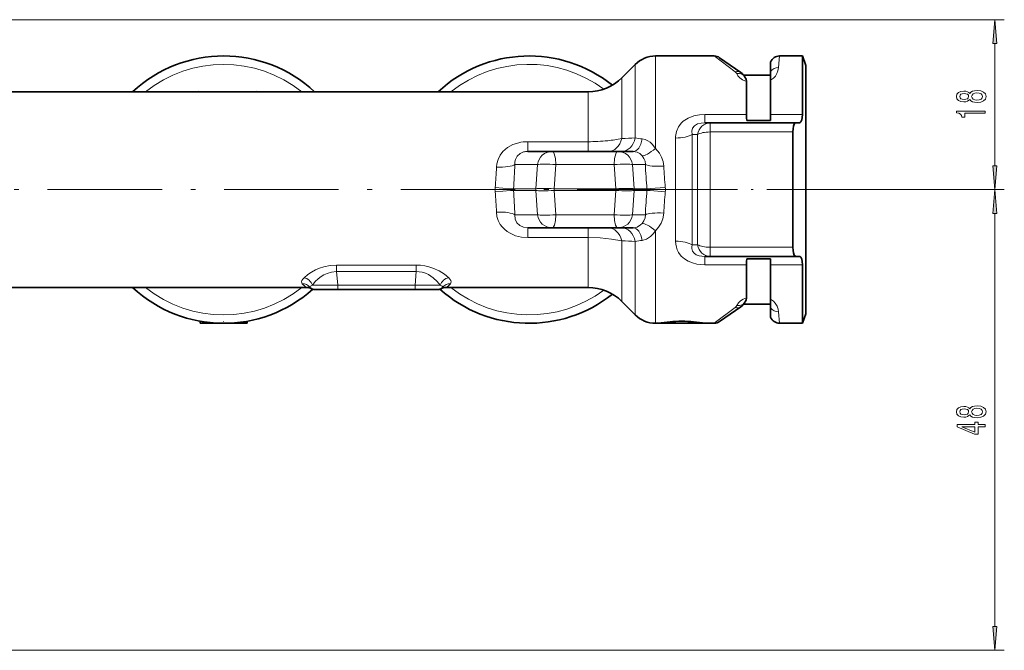
# Model space of a CAD drawing. Extents: x 0 to 420, y 0 to 297.
# Drawn here: x 229 to 332, y 68 to 134 of the extents above; entities that cross this region are included whole.
import ezdxf

# ---------------------------------------------------------------- set-up
doc = ezdxf.new("R2010")
doc.units = 0
doc.linetypes.add('DASHDOT', pattern=[18.5, 12, -3, 0.5, -3])

msp = doc.modelspace()

# ---------------------------------------------------------------- linework, layer by layer
at = {"color": 7, "lineweight": 13}
for p, q in [((170.506226, 133.825546), (332.284302, 133.825546)), ((331.284302, 118.516037), (331.284302, 131.335068)), ((295.748871, 130.025543), (295.748871, 122.737511)), ((301.891968, 130.025543), (304.103149, 128.358154)), ((308.642334, 128.807831), (308.741272, 130.025543)), ((293.627533, 129.146881), (293.627533, 122.316254)), ((292.220703, 127.740021), (292.220703, 121.641769)), ((288.68515, 126.275551), (288.68515, 121.045959)), ((300.926819, 123.025551), (300.926819, 123.900551)), ((300.926819, 123.900551), (305.262146, 123.900551)), ((307.806213, 123.900551), (311.142273, 123.900551)), ((295.748871, 120.34053), (295.748871, 122.737511)), ((301.459961, 122.066536), (301.459961, 123.025551)), ((293.627533, 121.441788), (293.627533, 122.316254)), ((299.583557, 121.815025), (300.160919, 121.796043)), ((299.583557, 121.815025), (299.583557, 116.025551)), ((300.160919, 121.796043), (300.160919, 116.025551)), ((301.459961, 122.066536), (301.459961, 116.025551)), ((301.459961, 122.066536), (310.141327, 122.066536)), ((282.363434, 121.045959), (282.363434, 120.025551)), ((288.68515, 121.045959), (282.363434, 121.045959)), ((288.68515, 121.045959), (288.68515, 120.025551)), ((292.220703, 121.641769), (292.220703, 121.379242)), ((297.851532, 121.429062), (297.851532, 110.622025)), ((281.011719, 118.656288), (283.392273, 118.656288)), ((283.221497, 116.112709), (283.392273, 118.656288)), ((285.145996, 116.112709), (285.316772, 118.656288)), ((291.405914, 118.656288), (285.316772, 118.656288)), ((291.576691, 116.112709), (291.405914, 118.656288)), ((293.50119, 116.112709), (293.330414, 118.656288)), ((294.685333, 118.656288), (293.330414, 118.656288)), ((283.221497, 116.112709), (280.867798, 116.112709)), ((283.221497, 115.9384), (280.867798, 115.9384)), ((283.221497, 115.9384), (283.392273, 113.394821)), ((291.576691, 116.112709), (285.145996, 116.112709)), ((291.576691, 115.9384), (285.145996, 115.9384)), ((285.145996, 115.9384), (285.316772, 113.394821)), ((291.576691, 115.9384), (291.405914, 113.394821)), ((293.50119, 115.9384), (293.330414, 113.394821)), ((294.849884, 116.112709), (293.50119, 116.112709)), ((294.849884, 115.9384), (293.50119, 115.9384)), ((299.583557, 116.025551), (299.583557, 110.236061)), ((300.160919, 110.255066), (300.160919, 116.025551)), ((301.459961, 109.984573), (301.459961, 116.025551)), ((313.08197, 116.025551), (332.284302, 116.025551)), ((313.08197, 116.025551), (332.284302, 116.025551)), ((331.284302, 70.266037), (331.284302, 113.535065)), ((281.011719, 113.394821), (283.392273, 113.394821)), ((291.405914, 113.394821), (285.316772, 113.394821)), ((294.685333, 113.394821), (293.330414, 113.394821)), ((282.363434, 111.005142), (282.363434, 112.025551)), ((288.68515, 111.005142), (288.68515, 112.025551)), ((295.748871, 102.025551), (295.748871, 111.710571)), ((288.68515, 111.005142), (282.363434, 111.005142)), ((288.68515, 111.005142), (288.68515, 105.775551)), ((292.220703, 110.671867), (292.220703, 104.311081)), ((293.627533, 102.904236), (293.627533, 110.609314)), ((300.160919, 110.255035), (299.583588, 110.236061)), ((301.459961, 109.025551), (301.459961, 109.984573)), ((301.459961, 109.984573), (310.141327, 109.984573)), ((300.926819, 109.025551), (300.926819, 108.150551)), ((262.332184, 108.118607), (262.332184, 107.434357)), ((262.332184, 108.118607), (270.680267, 108.118607)), ((262.332184, 107.434357), (262.454865, 106.031975)), ((262.332184, 107.434357), (270.680267, 107.434357)), ((270.680267, 107.434357), (270.557556, 106.031975)), ((270.680267, 108.118607), (270.680267, 107.434357)), ((305.262146, 108.150551), (300.926819, 108.150551)), ((311.142273, 108.150551), (307.806213, 108.150551)), ((270.557556, 106.031975), (262.454865, 106.031975)), ((262.454865, 105.575554), (262.454865, 106.031975)), ((270.557556, 105.575554), (270.557556, 106.031975)), ((301.891968, 102.025551), (304.103149, 103.692947)), ((308.642334, 103.243271), (308.741272, 102.025551)), ((168.014877, 67.775551), (332.284302, 67.775551))]:
    msp.add_line(p, q, dxfattribs=at)
at = {"color": 7, "lineweight": 35}
for p, q in [((301.891968, 130.025543), (295.748871, 130.025543)), ((311.142273, 130.025543), (308.741272, 130.025543)), ((311.142273, 130.025543), (311.142273, 123.900551)), ((311.506226, 129.025543), (311.142273, 130.025543)), ((292.220703, 127.740021), (293.627533, 129.146881)), ((302.465546, 129.844696), (304.676727, 128.296402)), ((307.806213, 128.407074), (307.806213, 129.380066)), ((311.506226, 129.025543), (311.506226, 122.258087)), ((307.806213, 128.025543), (304.970703, 128.025543)), ((307.806213, 128.407074), (307.806213, 127.497055)), ((305.262146, 127.368103), (305.262146, 123.900551)), ((307.806213, 127.497055), (307.806213, 123.900551)), ((288.68515, 126.275551), (184.811615, 126.275551)), ((307.806213, 123.900551), (307.806213, 123.269592)), ((300.926819, 123.025551), (301.459961, 123.025551)), ((301.459961, 123.025551), (310.467896, 123.025551)), ((307.806213, 123.269592), (305.306213, 123.269592)), ((310.790436, 123.025551), (310.467896, 123.025551)), ((310.141327, 122.066536), (310.141327, 116.025551)), ((311.506226, 122.258087), (311.506226, 103.025551)), ((282.363434, 120.025551), (284.93457, 120.025551)), ((291.788116, 120.025551), (284.93457, 120.025551)), ((293.414337, 120.025551), (291.788116, 120.025551)), ((310.141327, 116.025551), (310.141327, 109.984573)), ((282.363434, 112.025551), (284.93457, 112.025551)), ((291.788116, 112.025551), (284.93457, 112.025551)), ((293.414337, 112.025551), (291.788116, 112.025551)), ((301.459961, 109.025551), (300.926819, 109.025551)), ((301.459961, 109.025551), (310.467896, 109.025551)), ((307.806213, 108.781509), (305.306213, 108.781509)), ((307.806213, 108.781509), (307.806213, 108.150551)), ((310.790436, 109.025551), (310.467896, 109.025551)), ((305.262146, 104.682999), (305.262146, 108.150551)), ((307.806213, 108.150551), (307.806213, 104.554054)), ((311.142273, 108.150551), (311.142273, 102.025551)), ((259.216064, 105.775551), (209.506226, 105.775551)), ((262.454865, 105.575554), (259.964386, 105.575554)), ((270.557556, 105.575554), (262.454865, 105.575554)), ((273.048065, 105.575554), (270.557587, 105.575554)), ((288.68515, 105.775551), (273.796387, 105.775551)), ((292.220703, 104.311081), (293.627533, 102.904236)), ((307.806213, 103.644028), (307.806213, 104.554054)), ((302.465546, 102.206398), (304.676727, 103.7547)), ((307.806213, 104.025551), (304.970703, 104.025551)), ((307.806213, 102.671043), (307.806213, 103.644028)), ((248.043167, 102.025551), (248.043167, 102.243919)), ((252.969284, 102.025551), (252.969284, 102.243919)), ((311.506226, 103.025551), (311.142273, 102.025551)), ((250.506226, 102.025551), (248.043167, 102.025551)), ((252.969284, 102.025551), (250.506226, 102.025551)), ((296.043182, 102.025551), (295.748871, 102.025551)), ((298.506226, 102.025551), (296.043182, 102.025551)), ((300.969269, 102.025551), (298.506226, 102.025551)), ((301.891968, 102.025551), (300.969269, 102.025551)), ((311.142273, 102.025551), (308.741272, 102.025551))]:
    msp.add_line(p, q, dxfattribs=at)
at = {"color": 7, "linetype": 'DASHDOT', "lineweight": 13}
msp.add_line((299.557068, 116.025551), (169.094238, 116.025551), dxfattribs=at)
at = {"color": 7, "linetype": 'DASHDOT', "lineweight": 13, "ltscale": 0.472721}
msp.add_line((313.08197, 116.025551), (294.173126, 116.025551), dxfattribs=at)
at = {"color": 7, "linetype": 'DASHDOT', "lineweight": 13, "ltscale": 0.006551}
msp.add_line((250.506226, 102.003716), (250.506226, 102.265762), dxfattribs=at)
at = {"color": 7, "linetype": 'DASHDOT', "lineweight": 13, "ltscale": 0.006566}
msp.add_line((298.506226, 102.003487), (298.506226, 102.266144), dxfattribs=at)
at = {"color": 7, "lineweight": 13}
for points in [[(331.502197, 131.335068), (331.284302, 133.825546), (331.066406, 131.335068)], [(328.667603, 125.459633), (328.788635, 125.327354), (328.957214, 125.236572), (329.169037, 125.17952), (329.424072, 125.161362), (329.808807, 125.202858), (330.107056, 125.322166), (330.297272, 125.516693), (330.370758, 125.78125), (330.297272, 126.043205), (330.107056, 126.237732), (329.808807, 126.35704), (329.424072, 126.401131), (329.169037, 126.380379), (328.957214, 126.325912), (328.788635, 126.232544), (328.667603, 126.102859), (328.563843, 126.206604), (328.421204, 126.279228), (328.248291, 126.323318), (328.036469, 126.338882), (327.729553, 126.297379), (327.483154, 126.188446), (327.323212, 126.012085), (327.262695, 125.78125), (327.323212, 125.547821), (327.483154, 125.371445), (327.729553, 125.259918), (328.036469, 125.221016), (328.248291, 125.233978), (328.421204, 125.278076)], [(328.071045, 125.467407), (327.880859, 125.488159), (327.733887, 125.550407), (327.643097, 125.648972), (327.608521, 125.78125), (327.643097, 125.910927), (327.733887, 126.009491), (327.880859, 126.071732), (328.071045, 126.095078), (328.265564, 126.071732), (328.41687, 126.009491), (328.516296, 125.910927), (328.546539, 125.78125), (328.511963, 125.648972), (328.41687, 125.550407), (328.265564, 125.488159)], [(329.415436, 125.410355), (329.18631, 125.433693), (329.013397, 125.508911), (328.901001, 125.625626), (328.862122, 125.78125), (328.901001, 125.934265), (329.013397, 126.050987), (329.18631, 126.126205), (329.415436, 126.152138), (329.661835, 126.126205), (329.847717, 126.050987), (329.96875, 125.934265), (330.007629, 125.78125), (329.96875, 125.625626), (329.847717, 125.508911), (329.661835, 125.433693)], [(330.284302, 124.023178), (330.284302, 124.259201), (327.262695, 124.259201), (327.262695, 124.082825), (327.526367, 124.036148), (327.703613, 123.942772), (327.807373, 123.800125), (327.841949, 123.602997), (328.148865, 123.602997), (328.148865, 124.023178)], [(331.066406, 118.516037), (331.284302, 116.025551), (331.502197, 118.516037)], [(331.502197, 113.535065), (331.284302, 116.025551), (331.066406, 113.535065)], [(328.667603, 92.434624), (328.788635, 92.302345), (328.957214, 92.211571), (329.169037, 92.15451), (329.424072, 92.136353), (329.808807, 92.177856), (330.107056, 92.297165), (330.297272, 92.491684), (330.370758, 92.756241), (330.297272, 93.018196), (330.107056, 93.212723), (329.808807, 93.332031), (329.424072, 93.376122), (329.169037, 93.355377), (328.957214, 93.300911), (328.788635, 93.207535), (328.667603, 93.07785), (328.563843, 93.181602), (328.421204, 93.254219), (328.248291, 93.298317), (328.036469, 93.313873), (327.729553, 93.272377), (327.483154, 93.163445), (327.323212, 92.987076), (327.262695, 92.756241), (327.323212, 92.522812), (327.483154, 92.346443), (327.729553, 92.234917), (328.036469, 92.196007), (328.248291, 92.208977), (328.421204, 92.253067)], [(328.071045, 92.442406), (327.880859, 92.463158), (327.733887, 92.525406), (327.643097, 92.623962), (327.608521, 92.756241), (327.643097, 92.885925), (327.733887, 92.984482), (327.880859, 93.04673), (328.071045, 93.070076), (328.265564, 93.04673), (328.41687, 92.984482), (328.516296, 92.885925), (328.546539, 92.756241), (328.511963, 92.623962), (328.41687, 92.525406), (328.265564, 92.463158)], [(329.415436, 92.385345), (329.18631, 92.408691), (329.013397, 92.483902), (328.901001, 92.600616), (328.862122, 92.756241), (328.901001, 92.909264), (329.013397, 93.025978), (329.18631, 93.101196), (329.415436, 93.127136), (329.661835, 93.101196), (329.847717, 93.025978), (329.96875, 92.909264), (330.007629, 92.756241), (329.96875, 92.600616), (329.847717, 92.483902), (329.661835, 92.408691)], [(330.284302, 91.187508), (330.284302, 91.420937), (329.540771, 91.420937), (329.540771, 91.677711), (329.194946, 91.677711), (329.194946, 91.420937), (327.349152, 91.420937), (327.349152, 91.184914), (329.1604, 90.396446), (329.540771, 90.396446), (329.540771, 91.187508)], [(329.194946, 90.614311), (327.850586, 91.187508), (329.194946, 91.187508)], [(331.066406, 70.266037), (331.284302, 67.775551), (331.502197, 70.266037)]]:
    msp.add_lwpolyline(points, close=True, dxfattribs=at)
for points in [[(304.25531, 128.174957), (304.387482, 127.957581), (304.574402, 127.742371), (304.859375, 127.527206), (305.262146, 127.368103)], [(307.806213, 127.497055), (308.093536, 127.694534), (308.301239, 127.915596), (308.473511, 128.192383), (308.57785, 128.460175), (308.642334, 128.807831)], [(244.100235, 126.275543), (245.329788, 126.312675), (247.849945, 126.328171), (250.484055, 126.320168), (253.976181, 126.329033), (255.682144, 126.312729), (256.912323, 126.275543)], [(298.249451, 122.737511), (298.43692, 122.972916), (298.656586, 123.184395), (299.172485, 123.523788), (299.753357, 123.747986), (300.353577, 123.866791), (300.926819, 123.900551)], [(299.635529, 122.455902), (299.843811, 122.721848), (300.158813, 122.903267), (300.535095, 122.998688), (300.926819, 123.025551)], [(299.583588, 121.815025), (299.555176, 122.14357), (299.635529, 122.455902)], [(281.414917, 120.939667), (280.800293, 120.738464), (280.240814, 120.428787), (279.765381, 120.014961), (279.469177, 119.6259), (279.252258, 119.190392), (279.122986, 118.721252), (279.087219, 118.372635)], [(295.748871, 120.34053), (295.383728, 120.803734), (295.170502, 120.991791), (294.941223, 121.143921), (294.647125, 121.274033), (294.348145, 121.337448)], [(281.930695, 119.971107), (281.562378, 119.810616), (281.272156, 119.545609), (281.083923, 119.193031), (281.023102, 118.932144), (281.011719, 118.656281)], [(285.316772, 118.656288), (285.265869, 119.281616), (285.143829, 119.782768), (285.062073, 119.940292), (285.017212, 119.990318), (284.947144, 120.02475), (284.93457, 120.025551)], [(291.405914, 118.656288), (291.456818, 119.281616), (291.578857, 119.782768), (291.660614, 119.940292), (291.705444, 119.990318), (291.775513, 120.02475), (291.788116, 120.025551)], [(294.359253, 119.567581), (294.10498, 119.793831), (293.811859, 119.94931), (293.414337, 120.025551)], [(296.609833, 118.479965), (296.542084, 118.964035), (296.38858, 119.427597), (296.154602, 119.856979), (295.748871, 120.34053)], [(294.685333, 118.656288), (294.65097, 118.990814), (294.540527, 119.300385), (294.359253, 119.567581)], [(278.943298, 116.244324), (280.544128, 116.125824), (280.867798, 116.112709)], [(278.943298, 115.806778), (280.544128, 115.925285), (280.867798, 115.9384)], [(296.774384, 116.254333), (295.17337, 116.129601), (294.849884, 116.112709)], [(296.774384, 115.796768), (295.173401, 115.921509), (294.849884, 115.9384)], [(279.087219, 113.678474), (279.14325, 113.226044), (279.279419, 112.79274), (279.491119, 112.39064), (279.694183, 112.116913), (279.931763, 111.869629), (280.20575, 111.647064), (280.506592, 111.456894), (281.093414, 111.201508), (281.720856, 111.052818), (282.363434, 111.00515)], [(295.748871, 111.710571), (296.074463, 112.079994), (296.330383, 112.498291), (296.507568, 112.954483), (296.609833, 113.571136)], [(281.011719, 113.394821), (281.057617, 112.945007), (281.237183, 112.553146), (281.536804, 112.257355), (281.925629, 112.08136), (282.363434, 112.025551)], [(284.93457, 112.025551), (284.962097, 112.029419), (285.016388, 112.060074), (285.068481, 112.119888), (285.161407, 112.315865), (285.270813, 112.803528), (285.316772, 113.394821)], [(291.788116, 112.025551), (291.76059, 112.029419), (291.706299, 112.060074), (291.654236, 112.119888), (291.561279, 112.315865), (291.451874, 112.803528), (291.405914, 113.394821)], [(293.414337, 112.025551), (293.812683, 112.102127), (294.192688, 112.323509), (294.359253, 112.483521)], [(294.359253, 112.483521), (294.540497, 112.750687), (294.65097, 113.060272), (294.685333, 113.394821)], [(294.348145, 110.713654), (294.804901, 110.83828), (295.235596, 111.111588), (295.511597, 111.386009), (295.748871, 111.710571)], [(288.68515, 111.005142), (289.947662, 110.965942), (291.149353, 110.851639), (292.220703, 110.671867)], [(300.926819, 108.150551), (300.496216, 108.169334), (300.060608, 108.230316), (299.614746, 108.345322), (299.183899, 108.521561), (298.78418, 108.765762), (298.440399, 109.074402), (298.169708, 109.4375), (298.033234, 109.706322), (297.935516, 109.987495), (297.87204, 110.303116), (297.851532, 110.62204)], [(300.926819, 109.025551), (300.613983, 109.042206), (300.306152, 109.099686), (300.022522, 109.209641), (299.791779, 109.376907), (299.635712, 109.594841), (299.56131, 109.846481), (299.554901, 110.040298), (299.583557, 110.236076)], [(262.332184, 108.118607), (261.65567, 108.071808), (261.00589, 107.936325), (260.56073, 107.790298), (260.147522, 107.61393), (259.717255, 107.384521), (259.339783, 107.137787), (258.929779, 106.799698)], [(262.332184, 107.434357), (261.823669, 107.396194), (261.341125, 107.258774), (261.018616, 107.108871), (260.722687, 106.927559), (260.395203, 106.672668), (260.114014, 106.399002), (259.809387, 106.016907)], [(274.082672, 106.799706), (273.640625, 107.160721), (273.078949, 107.506012), (272.416382, 107.803505), (272.008789, 107.935699), (271.579254, 108.035561), (271.133881, 108.097649), (270.680267, 108.118607)], [(273.203064, 106.016907), (272.886017, 106.412415), (272.47229, 106.793045), (271.969788, 107.121704), (271.648499, 107.267578), (271.304718, 107.372391), (270.995819, 107.423233), (270.680267, 107.434357)], [(258.929779, 106.799706), (258.799469, 106.654037), (258.715637, 106.512512), (258.680603, 106.379944), (258.693726, 106.260223), (258.748413, 106.159782)], [(274.082672, 106.799706), (274.212982, 106.65406), (274.296783, 106.512527), (274.331848, 106.379959), (274.318726, 106.260239), (274.264038, 106.159782)], [(259.809387, 106.016907), (259.605896, 105.900818), (259.558838, 105.848885), (259.548401, 105.813927), (259.559052, 105.782791)], [(273.203064, 106.016907), (273.406555, 105.900818), (273.453583, 105.848877), (273.46405, 105.813919), (273.4534, 105.782791)], [(305.262146, 104.682999), (304.928162, 104.561386), (304.666443, 104.390228), (304.449677, 104.174042), (304.25531, 103.876144)], [(308.642334, 103.243271), (308.596252, 103.523285), (308.489471, 103.825317), (308.29718, 104.140747), (308.090759, 104.35894), (307.806213, 104.554054)]]:
    msp.add_lwpolyline(points, dxfattribs=at)
at = {"color": 7, "lineweight": 35}
for points in [[(305.179504, 127.715897), (305.240753, 127.600197), (305.262146, 127.368103)], [(305.262146, 123.900551), (305.272888, 123.550903), (305.306213, 123.269592)], [(311.142273, 123.900551), (311.124756, 123.586609), (311.070679, 123.324875), (310.980286, 123.135788), (310.899231, 123.05761)], [(310.141327, 122.066536), (310.155701, 122.384552), (310.200073, 122.661148), (310.274689, 122.872147), (310.352417, 122.977768), (310.396545, 123.008369), (310.467896, 123.025551)], [(310.141327, 109.984573), (310.155701, 109.66655), (310.200073, 109.389961), (310.274689, 109.178955), (310.352417, 109.073334), (310.396545, 109.04274), (310.467896, 109.025551)], [(305.262146, 108.150551), (305.272888, 108.500198), (305.306213, 108.781509)], [(311.142273, 108.150551), (311.122101, 108.485184), (311.059906, 108.758263), (310.956421, 108.944633), (310.878235, 109.005173), (310.790436, 109.025551)], [(305.179504, 104.335213), (305.240753, 104.450874), (305.262146, 104.682999)]]:
    msp.add_lwpolyline(points, dxfattribs=at)
for centre, radius, start, end in [((250.506226, 116.025551), 14, 47.066291, 132.933704), ((282.506226, 116.025551), 14, 51.441491, 132.933704), ((295.748871, 127.025551), 3, 90.000003, 135), ((301.891968, 129.025558), 0.999997, 54.999962, 90.00005), ((308.741272, 129.025543), 1, 90.000003, 159.236681), ((303.816376, 127.067673), 1.5, 28.616034, 54.999999), ((288.68515, 131.275543), 5, 269.999997, 314.999999), ((305.572083, 128.025543), 0.5, 208.616029, 218.26669), ((310.7901, 123.226822), 0.201302, 270.091788, 302.819459), ((250.506226, 116.025551), 14, 227.066391, 311.81418), ((259.216064, 104.775551), 1, 60.073617, 90.000003), ((259.964386, 106.075554), 0.5, 215.839732, 270.000018), ((273.048065, 106.075554), 0.5, 269.999997, 324.159986), ((282.506226, 116.025551), 14, 228.185846, 308.558451), ((273.796387, 104.775558), 0.999996, 89.999818, 119.926606), ((288.68515, 100.775551), 5, 45.000001, 90.000003), ((303.816376, 104.983429), 1.5, 305.000001, 331.383966), ((305.572083, 104.025551), 0.5, 141.73331, 151.383971), ((295.748871, 105.025551), 3, 225, 269.999997), ((298.527283, 88.039909), 14.204356, 90.084902, 100.071724), ((298.485168, 88.039665), 14.204599, 79.928424, 89.915069), ((301.891968, 103.025543), 0.999991, 269.999806, 305.000134), ((308.741272, 103.025551), 1, 200.763319, 269.999997)]:
    msp.add_arc(centre, radius, start, end, dxfattribs=at)
at = {"color": 7, "lineweight": 13}
for centre, radius, start, end in [((250.506226, 116.025551), 13.12132, 51.367906, 128.632092), ((282.506226, 116.025551), 13.12132, 53.370511, 128.632092), ((303.783905, 127.938568), 0.52729, 26.632419, 52.73268), ((300.129089, 121.453903), 2.276785, 145.670737, 180.624985), ((282.350677, 116.861588), 4.184229, 89.825273, 102.923246), ((288.70517, 140.794952), 19.748843, 269.941975, 275.913282), ((289.269745, 135.683716), 14.606108, 275.775995, 281.656351), ((299.848938, -34.423294), 155.989183, 92.285766, 92.803023), ((294.965851, 128.18718), 6.877192, 258.778024, 264.846975), ((282.352539, 118.353333), 1.672063, 89.626582, 104.615296), ((236.299271, 119.912682), 44.730174, 355.126672, 358.390445), ((353.793579, 121.204514), 59.163186, 182.468562, 184.937197), ((247.721344, 119.426697), 31.383675, 354.180101, 358.075265), ((341.941284, 120.714088), 45.386492, 182.821491, 185.639081), ((281.099884, 116.025589), 2.167641, 174.208387, 185.793717), ((247.72139, 112.62442), 31.383618, 1.924715, 5.819892), ((281.887115, 116.025558), 1.023011, 175.113114, 184.887624), ((236.299423, 112.138435), 44.730026, 1.609544, 4.873328), ((284.076385, 116.025551), 0.859321, 174.178826, 185.821174), ((283.846802, 116.025551), 1.302117, 356.162108, 3.837903), ((292.875885, 116.025551), 1.302117, 176.162094, 183.837892), ((292.646301, 116.025551), 0.859321, 354.178831, 5.821172), ((353.795258, 110.846352), 59.164872, 175.062707, 177.531274), ((293.876648, 116.025543), 0.977137, 354.882981, 5.117583), ((341.941223, 111.337021), 45.386447, 174.360933, 177.178509), ((294.452667, 116.025528), 2.332957, 354.372725, 5.628319), ((299.847839, 266.450836), 155.965596, 267.196956, 267.714288), ((294.965881, 103.863815), 6.877314, 95.153141, 101.221996), ((250.506226, 116.025551), 13.12132, 231.36799, 308.632005), ((259.890717, 107.074448), 1.463535, 218.685025, 242.552452), ((258.811096, 105.230087), 0.930847, 36.461568, 93.856519), ((260.37265, 226.019592), 120.004904, 269.731079, 270.994193), ((272.639801, 226.019806), 120.005118, 269.005802, 270.268923), ((274.201385, 105.230072), 0.930857, 86.143671, 143.537928), ((273.121735, 107.074448), 1.463541, 297.447536, 321.31471), ((282.506226, 116.025551), 13.12132, 231.36799, 306.629421), ((303.783905, 104.112534), 0.527291, 307.267326, 333.367547)]:
    msp.add_arc(centre, radius, start, end, dxfattribs=at)
for centre, major_axis, ratio, start_param, end_param in [((304.103149, 127.477249), (-0.573578, -0.819153), 0.729813, 3.1415943967, 3.9062921387), ((304.25531, 127.307144), (0.877853, 0.478943), 0.837583, 0, 1.142161546), ((308.642334, 127.894821), (0.996201, -0.087158), 0.91244, 1.6504553479, 2.6416095942), ((301.459961, 121.525551), (0, -1.5), 0.880459, 3.1415926536, 4.531069206), ((297.851532, 122.200989), (2, 0), 0.385965, 4.7123888602, 5.7595864377), ((301.459961, 121.525551), (-1.5, 0), 0.360656, 4.7123889804, 5.7595865316), ((290.806488, 122.025558), (0, -2), 0.747197, 0.0000006724, 1.2417291715), ((292.213318, 122.025558), (0, -2), 0.739299, 0.0000035201, 1.2746105145), ((293.414337, 122.025551), (0, -2), 0.497265, 0, 1.2195652657), ((284.93457, 118.525558), (1.548187, 0.000031), 0.968875, 1.5707707569, 3.0543026171), ((291.788116, 118.525558), (1.548187, -0.000031), 0.968875, 0.0872900365, 1.5708218967), ((295.748871, 120.95697), (1.47699, 1.348526), 0.232694, 3.3342071208, 4.5030460585), ((279.087219, 118.830597), (1.999237, -0.055069), 0.228901, 4.7186938101, 6.0151200638), ((285.316772, 118.481979), (-1.995514, 0.133957), 0.086961, 4.7182268488, 6.0213904853), ((291.405914, 118.481979), (-1.995514, -0.133957), 0.086961, 3.4033874755, 4.706551112), ((296.609833, 118.830597), (1.998169, 0.085648), 0.175159, 3.4065660281, 4.7048818189), ((285.145996, 115.9384), (-1.995514, 0.133957), 0.086961, 4.7182268462, 6.0213904878), ((285.145996, 116.112709), (-1.995514, -0.133957), 0.086961, 0.2617948219, 1.5649584584), ((291.576691, 115.9384), (-1.995514, -0.133957), 0.086961, 3.4033874729, 4.7065511145), ((291.576691, 116.112709), (-1.995514, 0.133957), 0.086961, 1.5766341952, 2.8797978317), ((279.087219, 113.220505), (1.999237, 0.055069), 0.228901, 0.268065434, 1.564491498), ((296.609833, 113.220505), (1.998169, -0.085648), 0.175159, 1.5783035811, 2.8766200298), ((285.316772, 113.56913), (-1.995514, -0.133957), 0.086961, 0.2617948218, 1.5649584585), ((284.93457, 113.525551), (1.548187, -0.000031), 0.968875, 3.2288813077, 4.7124130092), ((291.405914, 113.56913), (-1.995514, 0.133957), 0.086961, 1.5766341951, 2.8797978318), ((291.788116, 113.525551), (1.548187, 0.000031), 0.968875, 4.7123649516, 6.1958966531), ((295.748871, 111.094147), (1.47699, -1.348526), 0.232693, 1.7801383806, 2.9489777256), ((290.806488, 110.025551), (0, -2), 0.747198, 1.8998611567, 3.1415926536), ((292.213318, 110.025551), (0, -2), 0.739299, 1.8669830479, 3.1415896058), ((293.414337, 110.025551), (0, -2), 0.497264, 1.922025528, 3.1415906169), ((297.851532, 109.850098), (2, 0), 0.385966, 0.5235987756, 1.5707963268), ((301.459961, 110.525551), (-1.5, 0), 0.360656, 0.5235987756, 1.5707963268), ((301.459961, 110.525551), (0, -1.5), 0.880459, 4.893709231, 6.2831853072), ((258.929779, 105.89962), (0.725281, -0.688461), 0.83175, 0.979751261, 2.2391137078), ((274.082672, 105.89962), (0.725281, 0.688461), 0.831749, 0.902478547, 2.1618408096), ((304.25531, 104.743958), (0.877853, -0.478928), 0.837582, 5.1410177112, 6.2831808189), ((304.103149, 104.573853), (0.573578, -0.819153), 0.729814, 5.5184850311, 6.2831821501), ((308.642334, 104.156288), (0.996201, 0.087158), 0.91244, 3.6415757156, 4.6327299627)]:
    msp.add_ellipse(centre, major_axis=major_axis, ratio=ratio, start_param=start_param, end_param=end_param, dxfattribs=at)
for points in [[(331.502197, 131.335068), (331.284302, 133.825546), (331.502197, 131.335068), (331.066406, 131.335068)], [(331.066406, 118.516037), (331.284302, 116.025551), (331.066406, 118.516037), (331.502197, 118.516037)], [(331.502197, 113.535065), (331.284302, 116.025551), (331.502197, 113.535065), (331.066406, 113.535065)], [(331.066406, 70.266037), (331.284302, 67.775551), (331.066406, 70.266037), (331.502197, 70.266037)]]:
    msp.add_solid(points, dxfattribs=at)

doc.saveas('drawing.dxf')
